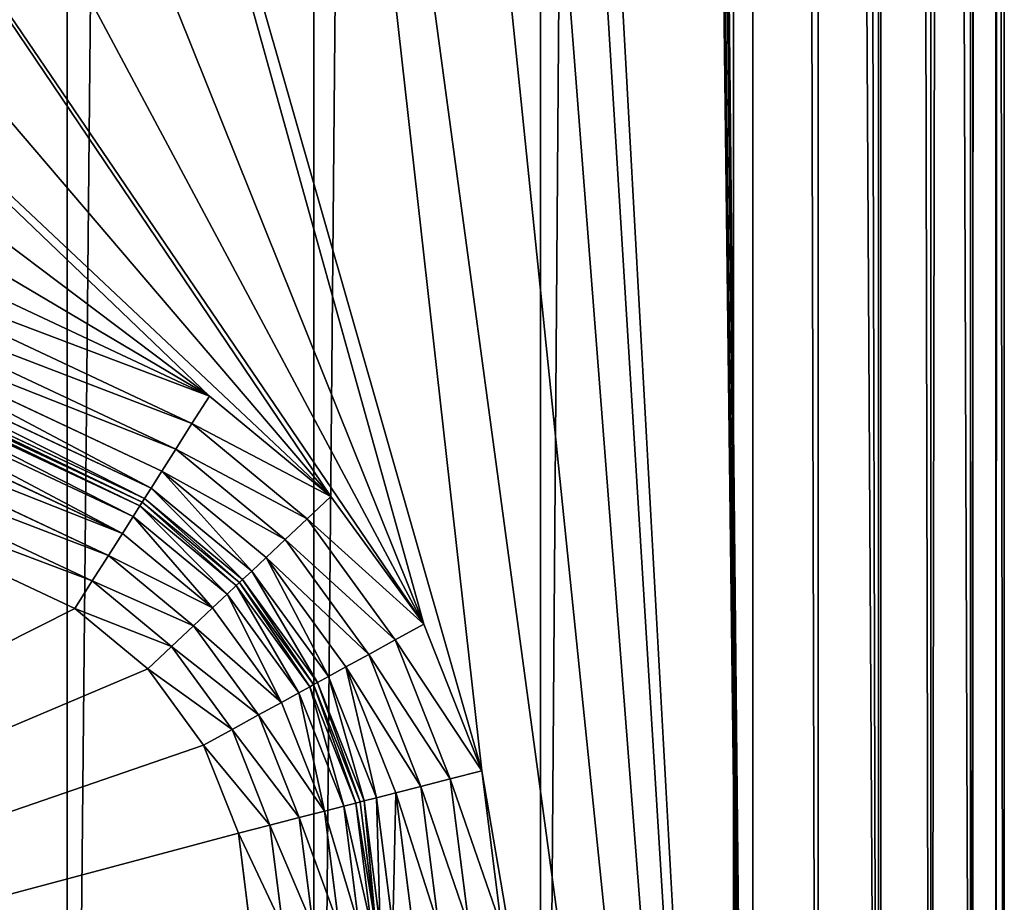
# Model space of a CAD drawing. Extents: x 0 to 500, y -1000 to 0.
# Drawn here: x 461 to 500, y -936 to -901 of the extents above; entities that cross this region are included whole.
import ezdxf

# ---------------------------------------------------------------- set-up
doc = ezdxf.new("R2010")
doc.units = 0
doc.header["$LTSCALE"] = 25.4
doc.layers.get('0').update_dxf_attribs({"color": 13, "linetype": 'CONTINUOUS'})

# ---------------------------------------------------------------- blocks, each defined once
blk = doc.blocks.new('GRUPUJ_1')
at = {"color": 0}
for p, q in [((462.718, 492.763, 994), (462.718, 492.763, 6)), ((462.718, 492.763, 994), (462.718, 492.763, 6)), ((472.525, 490.844, 6), (472.525, 490.844, 994)), ((472.525, 490.844, 6), (472.525, 490.844, 994)), ((481.55, 486.555, 6), (481.55, 486.555, 994)), ((481.55, 486.555, 6), (481.55, 486.555, 994)), ((489.23, 480.162, 6), (489.23, 480.162, 994)), ((489.23, 480.162, 6), (489.23, 480.162, 994)), ((495.085, 472.065, 6), (495.085, 472.065, 994)), ((495.085, 472.065, 6), (495.085, 472.065, 994)), ((498.752, 462.77, 6), (498.752, 462.77, 994)), ((498.752, 462.77, 6), (498.752, 462.77, 994)), ((500, 452.856, 6), (500, 452.856, 994)), ((500, 452.856, 6), (500, 452.856, 994)), ((500, 35, 6), (500, 35, 994)), ((500, 35, 6), (500, 35, 994)), ((499.659, 32.412, 6), (499.659, 32.412, 994)), ((499.659, 32.412, 6), (499.659, 32.412, 994)), ((498.66, 30, 6), (498.66, 30, 994)), ((498.66, 30, 6), (498.66, 30, 994)), ((497.071, 27.929, 6), (497.071, 27.929, 994)), ((497.071, 27.929, 6), (497.071, 27.929, 994)), ((495, 26.34, 6), (495, 26.34, 994)), ((495, 26.34, 6), (495, 26.34, 994)), ((492.588, 25.341, 6), (492.588, 25.341, 994)), ((492.588, 25.341, 6), (492.588, 25.341, 994)), ((467.68, 24.83, 917.053), (452.912, 24.83, 910.126)), ((467.68, 24.83, 917.053), (452.912, 24.83, 910.126)), ((453.605, 25, 909.033), (468.372, 25, 915.959)), ((453.605, 25, 909.033), (468.372, 25, 915.959)), ((467.68, 24.83, 917.053), (467.035, 24.33, 918.072)), ((467.68, 24.83, 917.053), (467.035, 24.33, 918.072)), ((467.68, 24.83, 917.053), (468.372, 25, 915.959)), ((467.68, 24.83, 917.053), (468.372, 25, 915.959)), ((472.267, 24.83, 920.84), (467.68, 24.83, 917.053)), ((472.267, 24.83, 920.84), (467.68, 24.83, 917.053)), ((468.372, 25, 915.959), (473.21, 25, 919.953)), ((468.372, 25, 915.959), (473.21, 25, 919.953)), ((471.389, 24.33, 921.666), (472.267, 24.83, 920.84)), ((471.389, 24.33, 921.666), (472.267, 24.83, 920.84)), ((472.267, 24.83, 920.84), (473.21, 25, 919.953)), ((472.267, 24.83, 920.84), (473.21, 25, 919.953)), ((475.767, 24.83, 925.65), (472.267, 24.83, 920.84)), ((475.767, 24.83, 925.65), (472.267, 24.83, 920.84)), ((473.21, 25, 919.953), (476.901, 25, 925.026)), ((473.21, 25, 919.953), (476.901, 25, 925.026)), ((474.711, 24.33, 926.232), (475.767, 24.83, 925.65)), ((474.711, 24.33, 926.232), (475.767, 24.83, 925.65)), ((475.767, 24.83, 925.65), (476.901, 25, 925.026)), ((475.767, 24.83, 925.65), (476.901, 25, 925.026)), ((477.959, 24.83, 931.18), (475.767, 24.83, 925.65)), ((477.959, 24.83, 931.18), (475.767, 24.83, 925.65)), ((476.792, 24.33, 931.481), (477.959, 24.83, 931.18)), ((476.792, 24.33, 931.481), (477.959, 24.83, 931.18)), ((476.901, 25, 925.026), (479.213, 25, 930.858)), ((476.901, 25, 925.026), (479.213, 25, 930.858)), ((477.959, 24.83, 931.18), (479.213, 25, 930.858)), ((477.959, 24.83, 931.18), (479.213, 25, 930.858)), ((478.706, 24.83, 937.082), (477.959, 24.83, 931.18)), ((478.706, 24.83, 937.082), (477.959, 24.83, 931.18)), ((479.213, 25, 930.858), (480, 25, 937.082)), ((479.213, 25, 930.858), (480, 25, 937.082)), ((490, 25, 6), (490, 25, 994)), ((490, 25, 6), (490, 25, 994)), ((467.035, 24.33, 918.072), (452.267, 24.33, 911.145)), ((467.035, 24.33, 918.072), (452.267, 24.33, 911.145)), ((467.035, 24.33, 918.072), (466.481, 23.536, 918.946)), ((467.035, 24.33, 918.072), (466.481, 23.536, 918.946)), ((471.389, 24.33, 921.666), (467.035, 24.33, 918.072)), ((471.389, 24.33, 921.666), (467.035, 24.33, 918.072)), ((470.635, 23.536, 922.376), (471.389, 24.33, 921.666)), ((470.635, 23.536, 922.376), (471.389, 24.33, 921.666)), ((474.711, 24.33, 926.232), (471.389, 24.33, 921.666)), ((474.711, 24.33, 926.232), (471.389, 24.33, 921.666)), ((473.804, 23.536, 926.731), (474.711, 24.33, 926.232)), ((473.804, 23.536, 926.731), (474.711, 24.33, 926.232)), ((476.792, 24.33, 931.481), (474.711, 24.33, 926.232)), ((476.792, 24.33, 931.481), (474.711, 24.33, 926.232)), ((475.789, 23.536, 931.739), (476.792, 24.33, 931.481)), ((475.789, 23.536, 931.739), (476.792, 24.33, 931.481)), ((477.5, 24.33, 937.082), (476.792, 24.33, 931.481)), ((477.5, 24.33, 937.082), (476.792, 24.33, 931.481)), ((466.481, 23.536, 918.946), (451.713, 23.536, 912.02)), ((466.481, 23.536, 918.946), (451.713, 23.536, 912.02)), ((466.481, 23.536, 918.946), (466.056, 22.5, 919.618)), ((466.481, 23.536, 918.946), (466.056, 22.5, 919.618)), ((470.635, 23.536, 922.376), (466.481, 23.536, 918.946)), ((470.635, 23.536, 922.376), (466.481, 23.536, 918.946)), ((470.056, 22.5, 922.92), (470.635, 23.536, 922.376)), ((470.056, 22.5, 922.92), (470.635, 23.536, 922.376)), ((473.804, 23.536, 926.731), (470.635, 23.536, 922.376)), ((473.804, 23.536, 926.731), (470.635, 23.536, 922.376)), ((473.108, 22.5, 927.114), (473.804, 23.536, 926.731)), ((473.108, 22.5, 927.114), (473.804, 23.536, 926.731)), ((475.789, 23.536, 931.739), (473.804, 23.536, 926.731)), ((475.789, 23.536, 931.739), (473.804, 23.536, 926.731)), ((475.019, 22.5, 931.936), (475.789, 23.536, 931.739)), ((475.019, 22.5, 931.936), (475.789, 23.536, 931.739)), ((476.464, 23.536, 937.082), (475.789, 23.536, 931.739)), ((476.464, 23.536, 937.082), (475.789, 23.536, 931.739)), ((466.056, 22.5, 919.618), (451.288, 22.5, 912.691)), ((466.056, 22.5, 919.618), (451.288, 22.5, 912.691)), ((466.056, 22.5, 919.618), (465.789, 21.294, 920.04)), ((466.056, 22.5, 919.618), (465.789, 21.294, 920.04)), ((470.056, 22.5, 922.92), (466.056, 22.5, 919.618)), ((470.056, 22.5, 922.92), (466.056, 22.5, 919.618)), ((469.692, 21.294, 923.262), (470.056, 22.5, 922.92)), ((469.692, 21.294, 923.262), (470.056, 22.5, 922.92)), ((473.108, 22.5, 927.114), (470.056, 22.5, 922.92)), ((473.108, 22.5, 927.114), (470.056, 22.5, 922.92)), ((472.67, 21.294, 927.355), (473.108, 22.5, 927.114)), ((472.67, 21.294, 927.355), (473.108, 22.5, 927.114)), ((475.019, 22.5, 931.936), (473.108, 22.5, 927.114)), ((475.019, 22.5, 931.936), (473.108, 22.5, 927.114)), ((474.535, 21.294, 932.061), (475.019, 22.5, 931.936)), ((474.535, 21.294, 932.061), (475.019, 22.5, 931.936)), ((475.67, 22.5, 937.082), (475.019, 22.5, 931.936)), ((475.67, 22.5, 937.082), (475.019, 22.5, 931.936)), ((465.789, 21.294, 920.04), (451.021, 21.294, 913.113)), ((465.789, 21.294, 920.04), (451.021, 21.294, 913.113)), ((465.789, 21.294, 920.04), (465.698, 20, 920.184)), ((465.789, 21.294, 920.04), (465.698, 20, 920.184)), ((469.692, 21.294, 923.262), (465.789, 21.294, 920.04)), ((469.692, 21.294, 923.262), (465.789, 21.294, 920.04)), ((469.568, 20, 923.379), (469.692, 21.294, 923.262)), ((469.568, 20, 923.379), (469.692, 21.294, 923.262)), ((472.67, 21.294, 927.355), (469.692, 21.294, 923.262)), ((472.67, 21.294, 927.355), (469.692, 21.294, 923.262)), ((472.521, 20, 927.437), (472.67, 21.294, 927.355)), ((472.521, 20, 927.437), (472.67, 21.294, 927.355)), ((474.535, 21.294, 932.061), (472.67, 21.294, 927.355)), ((474.535, 21.294, 932.061), (472.67, 21.294, 927.355)), ((474.37, 20, 932.103), (474.535, 21.294, 932.061)), ((474.37, 20, 932.103), (474.535, 21.294, 932.061)), ((475.17, 21.294, 937.082), (474.535, 21.294, 932.061)), ((475.17, 21.294, 937.082), (474.535, 21.294, 932.061)), ((465.698, 20, 920.184), (450.93, 20, 913.257)), ((465.698, 20, 920.184), (450.93, 20, 913.257)), ((469.568, 20, 923.379), (465.698, 20, 920.184)), ((465.698, 9, 920.184), (465.698, 20, 920.184)), ((469.568, 20, 923.379), (465.698, 20, 920.184)), ((465.698, 9, 920.184), (465.698, 20, 920.184)), ((469.568, 9, 923.379), (469.568, 20, 923.379)), ((469.568, 9, 923.379), (469.568, 20, 923.379)), ((472.521, 20, 927.437), (469.568, 20, 923.379)), ((472.521, 20, 927.437), (469.568, 20, 923.379)), ((472.521, 9, 927.437), (472.521, 20, 927.437)), ((474.37, 20, 932.103), (472.521, 20, 927.437)), ((472.521, 9, 927.437), (472.521, 20, 927.437)), ((474.37, 20, 932.103), (472.521, 20, 927.437)), ((475, 20, 937.082), (474.37, 20, 932.103)), ((474.37, 9, 932.103), (474.37, 20, 932.103)), ((475, 20, 937.082), (474.37, 20, 932.103)), ((474.37, 9, 932.103), (474.37, 20, 932.103)), ((450.93, 9, 913.257), (465.698, 9, 920.184)), ((450.93, 9, 913.257), (465.698, 9, 920.184)), ((465.607, 7.706, 920.328), (465.698, 9, 920.184)), ((465.607, 7.706, 920.328), (465.698, 9, 920.184)), ((465.698, 9, 920.184), (469.568, 9, 923.379)), ((465.698, 9, 920.184), (469.568, 9, 923.379)), ((469.444, 7.706, 923.496), (469.568, 9, 923.379)), ((469.444, 7.706, 923.496), (469.568, 9, 923.379)), ((469.568, 9, 923.379), (472.521, 9, 927.437)), ((469.568, 9, 923.379), (472.521, 9, 927.437)), ((472.372, 7.706, 927.52), (472.521, 9, 927.437)), ((472.372, 7.706, 927.52), (472.521, 9, 927.437)), ((472.521, 9, 927.437), (474.37, 9, 932.103)), ((472.521, 9, 927.437), (474.37, 9, 932.103)), ((474.205, 7.706, 932.146), (474.37, 9, 932.103)), ((474.205, 7.706, 932.146), (474.37, 9, 932.103)), ((474.37, 9, 932.103), (475, 9, 937.082)), ((474.37, 9, 932.103), (475, 9, 937.082)), ((465.607, 7.706, 920.328), (450.839, 7.706, 913.401)), ((465.607, 7.706, 920.328), (450.839, 7.706, 913.401)), ((465.607, 7.706, 920.328), (465.339, 6.5, 920.75)), ((465.607, 7.706, 920.328), (465.339, 6.5, 920.75)), ((469.444, 7.706, 923.496), (465.607, 7.706, 920.328)), ((469.444, 7.706, 923.496), (465.607, 7.706, 920.328)), ((469.08, 6.5, 923.838), (469.444, 7.706, 923.496)), ((469.08, 6.5, 923.838), (469.444, 7.706, 923.496)), ((472.372, 7.706, 927.52), (469.444, 7.706, 923.496)), ((472.372, 7.706, 927.52), (469.444, 7.706, 923.496)), ((471.934, 6.5, 927.761), (472.372, 7.706, 927.52)), ((471.934, 6.5, 927.761), (472.372, 7.706, 927.52)), ((474.205, 7.706, 932.146), (472.372, 7.706, 927.52)), ((474.205, 7.706, 932.146), (472.372, 7.706, 927.52)), ((473.721, 6.5, 932.27), (474.205, 7.706, 932.146)), ((473.721, 6.5, 932.27), (474.205, 7.706, 932.146)), ((474.83, 7.706, 937.082), (474.205, 7.706, 932.146)), ((474.83, 7.706, 937.082), (474.205, 7.706, 932.146)), ((465.339, 6.5, 920.75), (450.572, 6.5, 913.823)), ((465.339, 6.5, 920.75), (450.572, 6.5, 913.823)), ((465.339, 6.5, 920.75), (464.914, 5.464, 921.421)), ((465.339, 6.5, 920.75), (464.914, 5.464, 921.421)), ((469.08, 6.5, 923.838), (465.339, 6.5, 920.75)), ((469.08, 6.5, 923.838), (465.339, 6.5, 920.75)), ((468.501, 5.464, 924.383), (469.08, 6.5, 923.838)), ((468.501, 5.464, 924.383), (469.08, 6.5, 923.838)), ((471.934, 6.5, 927.761), (469.08, 6.5, 923.838)), ((471.934, 6.5, 927.761), (469.08, 6.5, 923.838)), ((471.238, 5.464, 928.144), (471.934, 6.5, 927.761)), ((471.238, 5.464, 928.144), (471.934, 6.5, 927.761)), ((473.721, 6.5, 932.27), (471.934, 6.5, 927.761)), ((473.721, 6.5, 932.27), (471.934, 6.5, 927.761)), ((472.952, 5.464, 932.468), (473.721, 6.5, 932.27)), ((472.952, 5.464, 932.468), (473.721, 6.5, 932.27)), ((474.33, 6.5, 937.082), (473.721, 6.5, 932.27)), ((474.33, 6.5, 937.082), (473.721, 6.5, 932.27)), ((464.914, 5.464, 921.421), (450.147, 5.464, 914.495)), ((464.914, 5.464, 921.421), (450.147, 5.464, 914.495)), ((464.914, 5.464, 921.421), (464.361, 4.67, 922.296)), ((464.914, 5.464, 921.421), (464.361, 4.67, 922.296)), ((468.501, 5.464, 924.383), (464.914, 5.464, 921.421)), ((468.501, 5.464, 924.383), (464.914, 5.464, 921.421)), ((467.747, 4.67, 925.092), (468.501, 5.464, 924.383)), ((467.747, 4.67, 925.092), (468.501, 5.464, 924.383)), ((471.238, 5.464, 928.144), (468.501, 5.464, 924.383)), ((471.238, 5.464, 928.144), (468.501, 5.464, 924.383)), ((470.331, 4.67, 928.643), (471.238, 5.464, 928.144)), ((470.331, 4.67, 928.643), (471.238, 5.464, 928.144)), ((472.952, 5.464, 932.468), (471.238, 5.464, 928.144)), ((472.952, 5.464, 932.468), (471.238, 5.464, 928.144)), ((471.949, 4.67, 932.726), (472.952, 5.464, 932.468)), ((471.949, 4.67, 932.726), (472.952, 5.464, 932.468)), ((473.536, 5.464, 937.082), (472.952, 5.464, 932.468)), ((473.536, 5.464, 937.082), (472.952, 5.464, 932.468)), ((464.361, 4.67, 922.296), (449.593, 4.67, 915.37)), ((464.361, 4.67, 922.296), (449.593, 4.67, 915.37)), ((464.361, 4.67, 922.296), (463.715, 4.17, 923.315)), ((464.361, 4.67, 922.296), (463.715, 4.17, 923.315)), ((467.747, 4.67, 925.092), (464.361, 4.67, 922.296)), ((467.747, 4.67, 925.092), (464.361, 4.67, 922.296)), ((466.869, 4.17, 925.918), (467.747, 4.67, 925.092)), ((466.869, 4.17, 925.918), (467.747, 4.67, 925.092)), ((470.331, 4.67, 928.643), (467.747, 4.67, 925.092)), ((470.331, 4.67, 928.643), (467.747, 4.67, 925.092)), ((469.274, 4.17, 929.225), (470.331, 4.67, 928.643)), ((469.274, 4.17, 929.225), (470.331, 4.67, 928.643)), ((471.949, 4.67, 932.726), (470.331, 4.67, 928.643)), ((471.949, 4.67, 932.726), (470.331, 4.67, 928.643)), ((470.781, 4.17, 933.026), (471.949, 4.67, 932.726)), ((470.781, 4.17, 933.026), (471.949, 4.67, 932.726)), ((472.5, 4.67, 937.082), (471.949, 4.67, 932.726)), ((472.5, 4.67, 937.082), (471.949, 4.67, 932.726)), ((463.023, 4, 924.408), (448.256, 4, 917.482)), ((463.023, 4, 924.408), (448.256, 4, 917.482)), ((463.715, 4.17, 923.315), (448.948, 4.17, 916.389)), ((463.715, 4.17, 923.315), (448.948, 4.17, 916.389)), ((463.715, 4.17, 923.315), (463.023, 4, 924.408)), ((463.715, 4.17, 923.315), (463.023, 4, 924.408)), ((465.926, 4, 926.805), (463.023, 4, 924.408)), ((465.926, 4, 926.805), (463.023, 4, 924.408)), ((466.869, 4.17, 925.918), (463.715, 4.17, 923.315)), ((466.869, 4.17, 925.918), (463.715, 4.17, 923.315)), ((465.926, 4, 926.805), (466.869, 4.17, 925.918)), ((465.926, 4, 926.805), (466.869, 4.17, 925.918)), ((468.141, 4, 929.849), (465.926, 4, 926.805)), ((468.141, 4, 929.849), (465.926, 4, 926.805)), ((469.274, 4.17, 929.225), (466.869, 4.17, 925.918)), ((469.274, 4.17, 929.225), (466.869, 4.17, 925.918)), ((468.141, 4, 929.849), (469.274, 4.17, 929.225)), ((468.141, 4, 929.849), (469.274, 4.17, 929.225)), ((469.528, 4, 933.348), (468.141, 4, 929.849)), ((469.528, 4, 933.348), (468.141, 4, 929.849)), ((470.781, 4.17, 933.026), (469.274, 4.17, 929.225)), ((470.781, 4.17, 933.026), (469.274, 4.17, 929.225)), ((469.528, 4, 933.348), (470.781, 4.17, 933.026)), ((469.528, 4, 933.348), (470.781, 4.17, 933.026)), ((470, 4, 937.082), (469.528, 4, 933.348)), ((470, 4, 937.082), (469.528, 4, 933.348)), ((471.294, 4.17, 937.082), (470.781, 4.17, 933.026)), ((471.294, 4.17, 937.082), (470.781, 4.17, 933.026))]:
    blk.add_line(p, q, dxfattribs=at)
at = {"color": 253}
mesh = blk.add_polyface(dxfattribs=at)
corners = [(320.955, 499.196, 994), (462.718, 492.763, 6), (320.955, 499.196, 6), (462.718, 492.763, 994)]
mesh.append_faces([[corners[k] for k in face] for face in [(0, 1, 2), (1, 0, 3)]], dxfattribs={"vtx0": -1, "color": 253})
mesh = blk.add_polyface(dxfattribs=at)
corners = [(462.718, 492.763, 994), (472.525, 490.844, 6), (462.718, 492.763, 6), (472.525, 490.844, 994)]
mesh.append_faces([[corners[k] for k in face] for face in [(0, 1, 2), (1, 0, 3)]], dxfattribs={"vtx0": -1, "color": 253})
mesh = blk.add_polyface(dxfattribs=at)
corners = [(472.525, 490.844, 994), (481.55, 486.555, 6), (472.525, 490.844, 6), (481.55, 486.555, 994)]
mesh.append_faces([[corners[k] for k in face] for face in [(0, 1, 2), (1, 0, 3)]], dxfattribs={"vtx0": -1, "color": 253})
mesh = blk.add_polyface(dxfattribs=at)
corners = [(481.55, 486.555, 994), (489.23, 480.162, 6), (481.55, 486.555, 6), (489.23, 480.162, 994)]
mesh.append_faces([[corners[k] for k in face] for face in [(0, 1, 2), (1, 0, 3)]], dxfattribs={"vtx0": -1, "color": 253})
mesh = blk.add_polyface(dxfattribs=at)
corners = [(489.23, 480.162, 6), (495.085, 472.065, 994), (495.085, 472.065, 6), (489.23, 480.162, 994)]
mesh.append_faces([[corners[k] for k in face] for face in [(0, 1, 2), (1, 0, 3)]], dxfattribs={"vtx0": -1, "color": 253})
mesh = blk.add_polyface(dxfattribs=at)
corners = [(495.085, 472.065, 6), (498.752, 462.77, 994), (498.752, 462.77, 6), (495.085, 472.065, 994)]
mesh.append_faces([[corners[k] for k in face] for face in [(0, 1, 2), (1, 0, 3)]], dxfattribs={"vtx0": -1, "color": 253})
mesh = blk.add_polyface(dxfattribs=at)
corners = [(498.752, 462.77, 6), (500, 452.856, 994), (500, 452.856, 6), (498.752, 462.77, 994)]
mesh.append_faces([[corners[k] for k in face] for face in [(0, 1, 2), (1, 0, 3)]], dxfattribs={"vtx0": -1, "color": 253})
mesh = blk.add_polyface(dxfattribs=at)
corners = [(500, 452.856, 6), (500, 35, 994), (500, 35, 6), (500, 452.856, 994)]
mesh.append_faces([[corners[k] for k in face] for face in [(0, 1, 2), (1, 0, 3)]], dxfattribs={"vtx0": -1, "color": 253})
mesh = blk.add_polyface(dxfattribs=at)
corners = [(500, 35, 6), (499.659, 32.412, 994), (499.659, 32.412, 6), (500, 35, 994)]
mesh.append_faces([[corners[k] for k in face] for face in [(0, 1, 2), (1, 0, 3)]], dxfattribs={"vtx0": -1, "color": 253})
mesh = blk.add_polyface(dxfattribs=at)
corners = [(499.659, 32.412, 6), (498.66, 30, 994), (498.66, 30, 6), (499.659, 32.412, 994)]
mesh.append_faces([[corners[k] for k in face] for face in [(0, 1, 2), (1, 0, 3)]], dxfattribs={"vtx0": -1, "color": 253})
mesh = blk.add_polyface(dxfattribs=at)
corners = [(498.66, 30, 6), (497.071, 27.929, 994), (497.071, 27.929, 6), (498.66, 30, 994)]
mesh.append_faces([[corners[k] for k in face] for face in [(0, 1, 2), (1, 0, 3)]], dxfattribs={"vtx0": -1, "color": 253})
mesh = blk.add_polyface(dxfattribs=at)
corners = [(497.071, 27.929, 994), (495, 26.34, 6), (497.071, 27.929, 6), (495, 26.34, 994)]
mesh.append_faces([[corners[k] for k in face] for face in [(0, 1, 2), (1, 0, 3)]], dxfattribs={"vtx0": -1, "color": 253})
mesh = blk.add_polyface(dxfattribs=at)
corners = [(495, 26.34, 994), (492.588, 25.341, 6), (495, 26.34, 6), (492.588, 25.341, 994)]
mesh.append_faces([[corners[k] for k in face] for face in [(0, 1, 2), (1, 0, 3)]], dxfattribs={"vtx0": -1, "color": 253})
mesh = blk.add_polyface(dxfattribs=at)
corners = [(492.588, 25.341, 994), (490, 25, 6), (492.588, 25.341, 6), (490, 25, 994)]
mesh.append_faces([[corners[k] for k in face] for face in [(0, 1, 2), (1, 0, 3)]], dxfattribs={"vtx0": -1, "color": 253})
mesh = blk.add_polyface(dxfattribs=at)
corners = [(490, 25, 994), (480, 25, 6), (490, 25, 6), (480, 25, 62.918), (479.213, 25, 69.142), (480, 25, 186.611), (476.901, 25, 74.974), (473.21, 25, 80.047), (468.372, 25, 84.041), (479.213, 25, 180.387), (453.605, 25, 90.967), (476.901, 25, 174.555), (445.864, 25, 97.358), (439.958, 25, 105.475), (436.259, 25, 114.806), (473.21, 25, 169.482), (435, 25, 124.764), (436.259, 25, 134.723), (468.372, 25, 165.488), (439.958, 25, 144.054), (445.864, 25, 152.171), (453.605, 25, 158.561), (480, 25, 813.389), (479.213, 25, 819.613), (476.901, 25, 825.445), (473.21, 25, 830.518), (468.372, 25, 834.512), (479.213, 25, 930.858), (453.605, 25, 841.439), (476.901, 25, 925.026), (445.864, 25, 847.829), (439.958, 25, 855.946), (436.259, 25, 865.277), (473.21, 25, 919.953), (435, 25, 875.236), (436.259, 25, 885.194), (468.372, 25, 915.959), (439.958, 25, 894.525), (445.864, 25, 902.642), (453.605, 25, 909.033), (480, 25, 937.082), (480, 25, 994)]
mesh.append_faces([[corners[k] for k in face] for face in [(0, 1, 2), (20, 18, 21), (38, 36, 39), (40, 0, 41)]], dxfattribs={"vtx0": -1, "color": 253})
mesh.append_faces([[corners[k] for k in face] for face in [(1, 0, 3), (3, 0, 4), (4, 5, 6), (6, 5, 7), (7, 5, 8), (8, 9, 10), (10, 11, 12), (12, 11, 13), (13, 11, 14), (14, 15, 16), (16, 15, 17), (17, 18, 19), (19, 18, 20), (5, 0, 22), (22, 0, 23), (23, 0, 24), (24, 0, 25), (25, 0, 26), (26, 27, 28), (28, 29, 30), (30, 29, 31), (31, 29, 32), (32, 33, 34), (34, 33, 35), (35, 36, 37), (37, 36, 38), (27, 0, 40)]], dxfattribs={"vtx0": -1, "vtx1": -1, "color": 253})
mesh.append_faces([[corners[k] for k in face] for face in [(4, 0, 5), (26, 0, 27)]], dxfattribs={"vtx0": -1, "vtx1": -1, "vtx2": -1, "color": 253})
mesh.append_faces([[corners[k] for k in face] for face in [(8, 5, 9), (10, 9, 11), (14, 11, 15), (17, 15, 18), (28, 27, 29), (32, 29, 33), (35, 33, 36)]], dxfattribs={"vtx0": -1, "vtx2": -1, "color": 253})
mesh = blk.add_polyface(dxfattribs=at)
corners = [(467.68, 24.83, 917.053), (452.267, 24.33, 911.145), (452.912, 24.83, 910.126), (467.035, 24.33, 918.072)]
mesh.append_faces([[corners[k] for k in face] for face in [(0, 1, 2), (1, 0, 3)]], dxfattribs={"vtx0": -1, "color": 253})
mesh = blk.add_polyface(dxfattribs=at)
corners = [(468.372, 25, 915.959), (452.912, 24.83, 910.126), (453.605, 25, 909.033), (467.68, 24.83, 917.053)]
mesh.append_faces([[corners[k] for k in face] for face in [(0, 1, 2), (1, 0, 3)]], dxfattribs={"vtx0": -1, "color": 253})
mesh = blk.add_polyface(dxfattribs=at)
corners = [(472.267, 24.83, 920.84), (467.035, 24.33, 918.072), (467.68, 24.83, 917.053), (471.389, 24.33, 921.666)]
mesh.append_faces([[corners[k] for k in face] for face in [(0, 1, 2), (1, 0, 3)]], dxfattribs={"vtx0": -1, "color": 253})
mesh = blk.add_polyface(dxfattribs=at)
corners = [(473.21, 25, 919.953), (467.68, 24.83, 917.053), (468.372, 25, 915.959), (472.267, 24.83, 920.84)]
mesh.append_faces([[corners[k] for k in face] for face in [(0, 1, 2), (1, 0, 3)]], dxfattribs={"vtx0": -1, "color": 253})
mesh = blk.add_polyface(dxfattribs=at)
corners = [(475.767, 24.83, 925.65), (471.389, 24.33, 921.666), (472.267, 24.83, 920.84), (474.711, 24.33, 926.232)]
mesh.append_faces([[corners[k] for k in face] for face in [(0, 1, 2), (1, 0, 3)]], dxfattribs={"vtx0": -1, "color": 253})
mesh = blk.add_polyface(dxfattribs=at)
corners = [(476.901, 25, 925.026), (472.267, 24.83, 920.84), (473.21, 25, 919.953), (475.767, 24.83, 925.65)]
mesh.append_faces([[corners[k] for k in face] for face in [(0, 1, 2), (1, 0, 3)]], dxfattribs={"vtx0": -1, "color": 253})
mesh = blk.add_polyface(dxfattribs=at)
corners = [(477.959, 24.83, 931.18), (474.711, 24.33, 926.232), (475.767, 24.83, 925.65), (476.792, 24.33, 931.481)]
mesh.append_faces([[corners[k] for k in face] for face in [(0, 1, 2), (1, 0, 3)]], dxfattribs={"vtx0": -1, "color": 253})
mesh = blk.add_polyface(dxfattribs=at)
corners = [(479.213, 25, 930.858), (475.767, 24.83, 925.65), (476.901, 25, 925.026), (477.959, 24.83, 931.18)]
mesh.append_faces([[corners[k] for k in face] for face in [(0, 1, 2), (1, 0, 3)]], dxfattribs={"vtx0": -1, "color": 253})
mesh = blk.add_polyface(dxfattribs=at)
corners = [(478.706, 24.83, 937.082), (476.792, 24.33, 931.481), (477.959, 24.83, 931.18), (477.5, 24.33, 937.082)]
mesh.append_faces([[corners[k] for k in face] for face in [(0, 1, 2), (1, 0, 3)]], dxfattribs={"vtx0": -1, "color": 253})
mesh = blk.add_polyface(dxfattribs=at)
corners = [(480, 25, 937.082), (477.959, 24.83, 931.18), (479.213, 25, 930.858), (478.706, 24.83, 937.082)]
mesh.append_faces([[corners[k] for k in face] for face in [(0, 1, 2), (1, 0, 3)]], dxfattribs={"vtx0": -1, "color": 253})
mesh = blk.add_polyface(dxfattribs=at)
corners = [(467.035, 24.33, 918.072), (451.713, 23.536, 912.02), (452.267, 24.33, 911.145), (466.481, 23.536, 918.946)]
mesh.append_faces([[corners[k] for k in face] for face in [(0, 1, 2), (1, 0, 3)]], dxfattribs={"vtx0": -1, "color": 253})
mesh = blk.add_polyface(dxfattribs=at)
corners = [(471.389, 24.33, 921.666), (466.481, 23.536, 918.946), (467.035, 24.33, 918.072), (470.635, 23.536, 922.376)]
mesh.append_faces([[corners[k] for k in face] for face in [(0, 1, 2), (1, 0, 3)]], dxfattribs={"vtx0": -1, "color": 253})
mesh = blk.add_polyface(dxfattribs=at)
corners = [(474.711, 24.33, 926.232), (470.635, 23.536, 922.376), (471.389, 24.33, 921.666), (473.804, 23.536, 926.731)]
mesh.append_faces([[corners[k] for k in face] for face in [(0, 1, 2), (1, 0, 3)]], dxfattribs={"vtx0": -1, "color": 253})
mesh = blk.add_polyface(dxfattribs=at)
corners = [(476.792, 24.33, 931.481), (473.804, 23.536, 926.731), (474.711, 24.33, 926.232), (475.789, 23.536, 931.739)]
mesh.append_faces([[corners[k] for k in face] for face in [(0, 1, 2), (1, 0, 3)]], dxfattribs={"vtx0": -1, "color": 253})
mesh = blk.add_polyface(dxfattribs=at)
corners = [(477.5, 24.33, 937.082), (475.789, 23.536, 931.739), (476.792, 24.33, 931.481), (476.464, 23.536, 937.082)]
mesh.append_faces([[corners[k] for k in face] for face in [(0, 1, 2), (1, 0, 3)]], dxfattribs={"vtx0": -1, "color": 253})
mesh = blk.add_polyface(dxfattribs=at)
corners = [(451.713, 23.536, 912.02), (466.056, 22.5, 919.618), (451.288, 22.5, 912.691), (466.481, 23.536, 918.946)]
mesh.append_faces([[corners[k] for k in face] for face in [(0, 1, 2), (1, 0, 3)]], dxfattribs={"vtx0": -1, "color": 253})
mesh = blk.add_polyface(dxfattribs=at)
corners = [(466.481, 23.536, 918.946), (470.056, 22.5, 922.92), (466.056, 22.5, 919.618), (470.635, 23.536, 922.376)]
mesh.append_faces([[corners[k] for k in face] for face in [(0, 1, 2), (1, 0, 3)]], dxfattribs={"vtx0": -1, "color": 253})
mesh = blk.add_polyface(dxfattribs=at)
corners = [(470.635, 23.536, 922.376), (473.108, 22.5, 927.114), (470.056, 22.5, 922.92), (473.804, 23.536, 926.731)]
mesh.append_faces([[corners[k] for k in face] for face in [(0, 1, 2), (1, 0, 3)]], dxfattribs={"vtx0": -1, "color": 253})
mesh = blk.add_polyface(dxfattribs=at)
corners = [(473.804, 23.536, 926.731), (475.019, 22.5, 931.936), (473.108, 22.5, 927.114), (475.789, 23.536, 931.739)]
mesh.append_faces([[corners[k] for k in face] for face in [(0, 1, 2), (1, 0, 3)]], dxfattribs={"vtx0": -1, "color": 253})
mesh = blk.add_polyface(dxfattribs=at)
corners = [(475.789, 23.536, 931.739), (475.67, 22.5, 937.082), (475.019, 22.5, 931.936), (476.464, 23.536, 937.082)]
mesh.append_faces([[corners[k] for k in face] for face in [(0, 1, 2), (1, 0, 3)]], dxfattribs={"vtx0": -1, "color": 253})
mesh = blk.add_polyface(dxfattribs=at)
corners = [(451.288, 22.5, 912.691), (465.789, 21.294, 920.04), (451.021, 21.294, 913.113), (466.056, 22.5, 919.618)]
mesh.append_faces([[corners[k] for k in face] for face in [(0, 1, 2), (1, 0, 3)]], dxfattribs={"vtx0": -1, "color": 253})
mesh = blk.add_polyface(dxfattribs=at)
corners = [(466.056, 22.5, 919.618), (469.692, 21.294, 923.262), (465.789, 21.294, 920.04), (470.056, 22.5, 922.92)]
mesh.append_faces([[corners[k] for k in face] for face in [(0, 1, 2), (1, 0, 3)]], dxfattribs={"vtx0": -1, "color": 253})
mesh = blk.add_polyface(dxfattribs=at)
corners = [(470.056, 22.5, 922.92), (472.67, 21.294, 927.355), (469.692, 21.294, 923.262), (473.108, 22.5, 927.114)]
mesh.append_faces([[corners[k] for k in face] for face in [(0, 1, 2), (1, 0, 3)]], dxfattribs={"vtx0": -1, "color": 253})
mesh = blk.add_polyface(dxfattribs=at)
corners = [(473.108, 22.5, 927.114), (474.535, 21.294, 932.061), (472.67, 21.294, 927.355), (475.019, 22.5, 931.936)]
mesh.append_faces([[corners[k] for k in face] for face in [(0, 1, 2), (1, 0, 3)]], dxfattribs={"vtx0": -1, "color": 253})
mesh = blk.add_polyface(dxfattribs=at)
corners = [(475.019, 22.5, 931.936), (475.17, 21.294, 937.082), (474.535, 21.294, 932.061), (475.67, 22.5, 937.082)]
mesh.append_faces([[corners[k] for k in face] for face in [(0, 1, 2), (1, 0, 3)]], dxfattribs={"vtx0": -1, "color": 253})
mesh = blk.add_polyface(dxfattribs=at)
corners = [(451.021, 21.294, 913.113), (465.698, 20, 920.184), (450.93, 20, 913.257), (465.789, 21.294, 920.04)]
mesh.append_faces([[corners[k] for k in face] for face in [(0, 1, 2), (1, 0, 3)]], dxfattribs={"vtx0": -1, "color": 253})
mesh = blk.add_polyface(dxfattribs=at)
corners = [(465.789, 21.294, 920.04), (469.568, 20, 923.379), (465.698, 20, 920.184), (469.692, 21.294, 923.262)]
mesh.append_faces([[corners[k] for k in face] for face in [(0, 1, 2), (1, 0, 3)]], dxfattribs={"vtx0": -1, "color": 253})
mesh = blk.add_polyface(dxfattribs=at)
corners = [(469.692, 21.294, 923.262), (472.521, 20, 927.437), (469.568, 20, 923.379), (472.67, 21.294, 927.355)]
mesh.append_faces([[corners[k] for k in face] for face in [(0, 1, 2), (1, 0, 3)]], dxfattribs={"vtx0": -1, "color": 253})
mesh = blk.add_polyface(dxfattribs=at)
corners = [(472.67, 21.294, 927.355), (474.37, 20, 932.103), (472.521, 20, 927.437), (474.535, 21.294, 932.061)]
mesh.append_faces([[corners[k] for k in face] for face in [(0, 1, 2), (1, 0, 3)]], dxfattribs={"vtx0": -1, "color": 253})
mesh = blk.add_polyface(dxfattribs=at)
corners = [(474.535, 21.294, 932.061), (475, 20, 937.082), (474.37, 20, 932.103), (475.17, 21.294, 937.082)]
mesh.append_faces([[corners[k] for k in face] for face in [(0, 1, 2), (1, 0, 3)]], dxfattribs={"vtx0": -1, "color": 253})
mesh = blk.add_polyface(dxfattribs=at)
corners = [(465.698, 20, 920.184), (450.93, 9, 913.257), (450.93, 20, 913.257), (465.698, 9, 920.184)]
mesh.append_faces([[corners[k] for k in face] for face in [(0, 1, 2), (1, 0, 3)]], dxfattribs={"vtx0": -1, "color": 253})
mesh = blk.add_polyface(dxfattribs=at)
corners = [(469.568, 20, 923.379), (465.698, 9, 920.184), (465.698, 20, 920.184), (469.568, 9, 923.379)]
mesh.append_faces([[corners[k] for k in face] for face in [(0, 1, 2), (1, 0, 3)]], dxfattribs={"vtx0": -1, "color": 253})
mesh = blk.add_polyface(dxfattribs=at)
corners = [(469.568, 20, 923.379), (472.521, 9, 927.437), (469.568, 9, 923.379), (472.521, 20, 927.437)]
mesh.append_faces([[corners[k] for k in face] for face in [(0, 1, 2), (1, 0, 3)]], dxfattribs={"vtx0": -1, "color": 253})
mesh = blk.add_polyface(dxfattribs=at)
corners = [(472.521, 20, 927.437), (474.37, 9, 932.103), (472.521, 9, 927.437), (474.37, 20, 932.103)]
mesh.append_faces([[corners[k] for k in face] for face in [(0, 1, 2), (1, 0, 3)]], dxfattribs={"vtx0": -1, "color": 253})
mesh = blk.add_polyface(dxfattribs=at)
corners = [(474.37, 9, 932.103), (475, 20, 937.082), (475, 9, 937.082), (474.37, 20, 932.103)]
mesh.append_faces([[corners[k] for k in face] for face in [(0, 1, 2), (1, 0, 3)]], dxfattribs={"vtx0": -1, "color": 253})
mesh = blk.add_polyface(dxfattribs=at)
corners = [(450.93, 9, 913.257), (465.607, 7.706, 920.328), (450.839, 7.706, 913.401), (465.698, 9, 920.184)]
mesh.append_faces([[corners[k] for k in face] for face in [(0, 1, 2), (1, 0, 3)]], dxfattribs={"vtx0": -1, "color": 253})
mesh = blk.add_polyface(dxfattribs=at)
corners = [(465.698, 9, 920.184), (469.444, 7.706, 923.496), (465.607, 7.706, 920.328), (469.568, 9, 923.379)]
mesh.append_faces([[corners[k] for k in face] for face in [(0, 1, 2), (1, 0, 3)]], dxfattribs={"vtx0": -1, "color": 253})
mesh = blk.add_polyface(dxfattribs=at)
corners = [(469.568, 9, 923.379), (472.372, 7.706, 927.52), (469.444, 7.706, 923.496), (472.521, 9, 927.437)]
mesh.append_faces([[corners[k] for k in face] for face in [(0, 1, 2), (1, 0, 3)]], dxfattribs={"vtx0": -1, "color": 253})
mesh = blk.add_polyface(dxfattribs=at)
corners = [(472.521, 9, 927.437), (474.205, 7.706, 932.146), (472.372, 7.706, 927.52), (474.37, 9, 932.103)]
mesh.append_faces([[corners[k] for k in face] for face in [(0, 1, 2), (1, 0, 3)]], dxfattribs={"vtx0": -1, "color": 253})
mesh = blk.add_polyface(dxfattribs=at)
corners = [(474.205, 7.706, 932.146), (475, 9, 937.082), (474.83, 7.706, 937.082), (474.37, 9, 932.103)]
mesh.append_faces([[corners[k] for k in face] for face in [(0, 1, 2), (1, 0, 3)]], dxfattribs={"vtx0": -1, "color": 253})
mesh = blk.add_polyface(dxfattribs=at)
corners = [(450.839, 7.706, 913.401), (465.339, 6.5, 920.75), (450.572, 6.5, 913.823), (465.607, 7.706, 920.328)]
mesh.append_faces([[corners[k] for k in face] for face in [(0, 1, 2), (1, 0, 3)]], dxfattribs={"vtx0": -1, "color": 253})
mesh = blk.add_polyface(dxfattribs=at)
corners = [(465.607, 7.706, 920.328), (469.08, 6.5, 923.838), (465.339, 6.5, 920.75), (469.444, 7.706, 923.496)]
mesh.append_faces([[corners[k] for k in face] for face in [(0, 1, 2), (1, 0, 3)]], dxfattribs={"vtx0": -1, "color": 253})
mesh = blk.add_polyface(dxfattribs=at)
corners = [(469.444, 7.706, 923.496), (471.934, 6.5, 927.761), (469.08, 6.5, 923.838), (472.372, 7.706, 927.52)]
mesh.append_faces([[corners[k] for k in face] for face in [(0, 1, 2), (1, 0, 3)]], dxfattribs={"vtx0": -1, "color": 253})
mesh = blk.add_polyface(dxfattribs=at)
corners = [(472.372, 7.706, 927.52), (473.721, 6.5, 932.27), (471.934, 6.5, 927.761), (474.205, 7.706, 932.146)]
mesh.append_faces([[corners[k] for k in face] for face in [(0, 1, 2), (1, 0, 3)]], dxfattribs={"vtx0": -1, "color": 253})
mesh = blk.add_polyface(dxfattribs=at)
corners = [(473.721, 6.5, 932.27), (474.83, 7.706, 937.082), (474.33, 6.5, 937.082), (474.205, 7.706, 932.146)]
mesh.append_faces([[corners[k] for k in face] for face in [(0, 1, 2), (1, 0, 3)]], dxfattribs={"vtx0": -1, "color": 253})
mesh = blk.add_polyface(dxfattribs=at)
corners = [(450.572, 6.5, 913.823), (464.914, 5.464, 921.421), (450.147, 5.464, 914.495), (465.339, 6.5, 920.75)]
mesh.append_faces([[corners[k] for k in face] for face in [(0, 1, 2), (1, 0, 3)]], dxfattribs={"vtx0": -1, "color": 253})
mesh = blk.add_polyface(dxfattribs=at)
corners = [(465.339, 6.5, 920.75), (468.501, 5.464, 924.383), (464.914, 5.464, 921.421), (469.08, 6.5, 923.838)]
mesh.append_faces([[corners[k] for k in face] for face in [(0, 1, 2), (1, 0, 3)]], dxfattribs={"vtx0": -1, "color": 253})
mesh = blk.add_polyface(dxfattribs=at)
corners = [(469.08, 6.5, 923.838), (471.238, 5.464, 928.144), (468.501, 5.464, 924.383), (471.934, 6.5, 927.761)]
mesh.append_faces([[corners[k] for k in face] for face in [(0, 1, 2), (1, 0, 3)]], dxfattribs={"vtx0": -1, "color": 253})
mesh = blk.add_polyface(dxfattribs=at)
corners = [(471.934, 6.5, 927.761), (472.952, 5.464, 932.468), (471.238, 5.464, 928.144), (473.721, 6.5, 932.27)]
mesh.append_faces([[corners[k] for k in face] for face in [(0, 1, 2), (1, 0, 3)]], dxfattribs={"vtx0": -1, "color": 253})
mesh = blk.add_polyface(dxfattribs=at)
corners = [(472.952, 5.464, 932.468), (474.33, 6.5, 937.082), (473.536, 5.464, 937.082), (473.721, 6.5, 932.27)]
mesh.append_faces([[corners[k] for k in face] for face in [(0, 1, 2), (1, 0, 3)]], dxfattribs={"vtx0": -1, "color": 253})
mesh = blk.add_polyface(dxfattribs=at)
corners = [(464.914, 5.464, 921.421), (449.593, 4.67, 915.37), (450.147, 5.464, 914.495), (464.361, 4.67, 922.296)]
mesh.append_faces([[corners[k] for k in face] for face in [(0, 1, 2), (1, 0, 3)]], dxfattribs={"vtx0": -1, "color": 253})
mesh = blk.add_polyface(dxfattribs=at)
corners = [(468.501, 5.464, 924.383), (464.361, 4.67, 922.296), (464.914, 5.464, 921.421), (467.747, 4.67, 925.092)]
mesh.append_faces([[corners[k] for k in face] for face in [(0, 1, 2), (1, 0, 3)]], dxfattribs={"vtx0": -1, "color": 253})
mesh = blk.add_polyface(dxfattribs=at)
corners = [(471.238, 5.464, 928.144), (467.747, 4.67, 925.092), (468.501, 5.464, 924.383), (470.331, 4.67, 928.643)]
mesh.append_faces([[corners[k] for k in face] for face in [(0, 1, 2), (1, 0, 3)]], dxfattribs={"vtx0": -1, "color": 253})
mesh = blk.add_polyface(dxfattribs=at)
corners = [(472.952, 5.464, 932.468), (470.331, 4.67, 928.643), (471.238, 5.464, 928.144), (471.949, 4.67, 932.726)]
mesh.append_faces([[corners[k] for k in face] for face in [(0, 1, 2), (1, 0, 3)]], dxfattribs={"vtx0": -1, "color": 253})
mesh = blk.add_polyface(dxfattribs=at)
corners = [(473.536, 5.464, 937.082), (471.949, 4.67, 932.726), (472.952, 5.464, 932.468), (472.5, 4.67, 937.082)]
mesh.append_faces([[corners[k] for k in face] for face in [(0, 1, 2), (1, 0, 3)]], dxfattribs={"vtx0": -1, "color": 253})
mesh = blk.add_polyface(dxfattribs=at)
corners = [(464.361, 4.67, 922.296), (448.948, 4.17, 916.389), (449.593, 4.67, 915.37), (463.715, 4.17, 923.315)]
mesh.append_faces([[corners[k] for k in face] for face in [(0, 1, 2), (1, 0, 3)]], dxfattribs={"vtx0": -1, "color": 253})
mesh = blk.add_polyface(dxfattribs=at)
corners = [(467.747, 4.67, 925.092), (463.715, 4.17, 923.315), (464.361, 4.67, 922.296), (466.869, 4.17, 925.918)]
mesh.append_faces([[corners[k] for k in face] for face in [(0, 1, 2), (1, 0, 3)]], dxfattribs={"vtx0": -1, "color": 253})
mesh = blk.add_polyface(dxfattribs=at)
corners = [(470.331, 4.67, 928.643), (466.869, 4.17, 925.918), (467.747, 4.67, 925.092), (469.274, 4.17, 929.225)]
mesh.append_faces([[corners[k] for k in face] for face in [(0, 1, 2), (1, 0, 3)]], dxfattribs={"vtx0": -1, "color": 253})
mesh = blk.add_polyface(dxfattribs=at)
corners = [(471.949, 4.67, 932.726), (469.274, 4.17, 929.225), (470.331, 4.67, 928.643), (470.781, 4.17, 933.026)]
mesh.append_faces([[corners[k] for k in face] for face in [(0, 1, 2), (1, 0, 3)]], dxfattribs={"vtx0": -1, "color": 253})
mesh = blk.add_polyface(dxfattribs=at)
corners = [(472.5, 4.67, 937.082), (470.781, 4.17, 933.026), (471.949, 4.67, 932.726), (471.294, 4.17, 937.082)]
mesh.append_faces([[corners[k] for k in face] for face in [(0, 1, 2), (1, 0, 3)]], dxfattribs={"vtx0": -1, "color": 253})
mesh = blk.add_polyface(dxfattribs=at)
corners = [(470, 4, 813.389), (418.003, 4, 802.899), (470, 4, 802.899), (438.58, 4, 840.978), (431.198, 4, 851.124), (426.574, 4, 862.788), (425, 4, 875.236), (418.003, 4, 947.101), (448.256, 4, 832.99), (469.528, 4, 817.124), (468.141, 4, 820.623), (465.926, 4, 823.666), (463.023, 4, 826.063), (426.574, 4, 887.684), (431.198, 4, 899.348), (438.58, 4, 909.494), (448.256, 4, 917.482), (463.023, 4, 924.408), (465.926, 4, 926.805), (468.141, 4, 929.849), (469.528, 4, 933.348), (470, 4, 937.082), (470, 4, 947.101)]
mesh.append_faces([[corners[k] for k in face] for face in [(0, 1, 2), (8, 11, 12), (7, 21, 22)]], dxfattribs={"vtx0": -1, "color": 253})
mesh.append_faces([[corners[k] for k in face] for face in [(1, 6, 7), (3, 0, 8)]], dxfattribs={"vtx0": -1, "vtx1": -1, "color": 253})
mesh.append_faces([[corners[k] for k in face] for face in [(1, 0, 3)]], dxfattribs={"vtx0": -1, "vtx1": -1, "vtx2": -1, "color": 253})
mesh.append_faces([[corners[k] for k in face] for face in [(1, 3, 4), (1, 4, 5), (1, 5, 6), (8, 0, 9), (8, 9, 10), (8, 10, 11), (7, 6, 13), (7, 13, 14), (7, 14, 15), (7, 15, 16), (7, 16, 17), (7, 17, 18), (7, 18, 19), (7, 19, 20), (7, 20, 21)]], dxfattribs={"vtx0": -1, "vtx2": -1, "color": 253})
mesh = blk.add_polyface(dxfattribs=at)
corners = [(463.715, 4.17, 923.315), (448.256, 4, 917.482), (448.948, 4.17, 916.389), (463.023, 4, 924.408)]
mesh.append_faces([[corners[k] for k in face] for face in [(0, 1, 2), (1, 0, 3)]], dxfattribs={"vtx0": -1, "color": 253})
mesh = blk.add_polyface(dxfattribs=at)
corners = [(466.869, 4.17, 925.918), (463.023, 4, 924.408), (463.715, 4.17, 923.315), (465.926, 4, 926.805)]
mesh.append_faces([[corners[k] for k in face] for face in [(0, 1, 2), (1, 0, 3)]], dxfattribs={"vtx0": -1, "color": 253})
mesh = blk.add_polyface(dxfattribs=at)
corners = [(469.274, 4.17, 929.225), (465.926, 4, 926.805), (466.869, 4.17, 925.918), (468.141, 4, 929.849)]
mesh.append_faces([[corners[k] for k in face] for face in [(0, 1, 2), (1, 0, 3)]], dxfattribs={"vtx0": -1, "color": 253})
mesh = blk.add_polyface(dxfattribs=at)
corners = [(470.781, 4.17, 933.026), (468.141, 4, 929.849), (469.274, 4.17, 929.225), (469.528, 4, 933.348)]
mesh.append_faces([[corners[k] for k in face] for face in [(0, 1, 2), (1, 0, 3)]], dxfattribs={"vtx0": -1, "color": 253})
mesh = blk.add_polyface(dxfattribs=at)
corners = [(471.294, 4.17, 937.082), (469.528, 4, 933.348), (470.781, 4.17, 933.026), (470, 4, 937.082)]
mesh.append_faces([[corners[k] for k in face] for face in [(0, 1, 2), (1, 0, 3)]], dxfattribs={"vtx0": -1, "color": 253})

msp = doc.modelspace()

# ---------------------------------------------------------------- block references
at = {"color": 0, "extrusion": (0, -1, 2.55723e-12)}
msp.add_blockref('GRUPUJ_1', (0, 0), dxfattribs=at)

doc.saveas('drawing.dxf')
